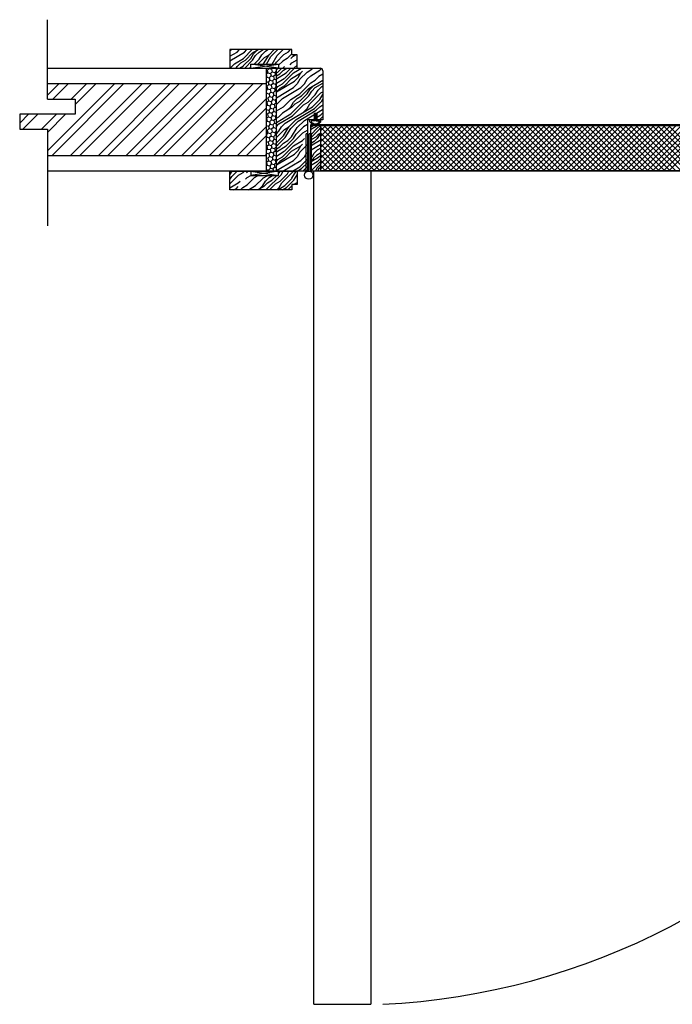
# Model space of a CAD drawing. Units: inches. Extents: x 19192 to 22714, y 41150 to 45038.
# Drawn here: x 19440 to 20073, y 41150 to 42105 of the extents above; entities that cross this region are included whole.
import ezdxf

# ---------------------------------------------------------------- set-up
doc = ezdxf.new("R2010")
doc.units = ezdxf.units.IN
doc.header["$MEASUREMENT"] = 0
doc.layers.add('freecads.com', color=7, linetype='Continuous')

msp = doc.modelspace()

# ---------------------------------------------------------------- linework, layer by layer
at = {"layer": 'freecads.com', "ltscale": 0.1}
for p, q in [((19466.89, 42028.22), (19466.89, 42105.36)), ((19466.89, 42032), (19478.24, 42043.35)), ((19466.89, 41978.11), (19532.12, 42043.35)), ((19466.89, 42043.35), (19678.89, 42043.35)), ((19471.1, 41973.35), (19541.1, 42043.35)), ((19472.09, 42028.22), (19487.22, 42043.35)), ((19489.06, 41973.35), (19559.06, 42043.35)), ((19490.05, 42028.22), (19505.18, 42043.35)), ((19493.77, 42022.96), (19514.16, 42043.35)), ((19498.04, 41973.35), (19568.04, 42043.35)), ((19516, 41973.35), (19586, 42043.35)), ((19524.98, 41973.35), (19594.98, 42043.35)), ((19542.94, 41973.35), (19612.94, 42043.35)), ((19551.92, 41973.35), (19621.92, 42043.35)), ((19569.88, 41973.35), (19639.88, 42043.35)), ((19578.86, 41973.35), (19648.86, 42043.35)), ((19596.82, 41973.35), (19666.82, 42043.35)), ((19605.8, 41973.35), (19675.8, 42043.35)), ((19466.89, 42028.22), (19493.77, 42028.22)), ((19493.77, 42028.22), (19493.77, 42013.71)), ((19623.76, 41973.35), (19678.89, 42028.47)), ((19440, 42005.11), (19448.6, 42013.71)), ((19493.77, 42013.71), (19440, 42013.71)), ((19440, 42013.71), (19440, 41999.2)), ((19443.07, 41999.2), (19457.58, 42013.71)), ((19461.03, 41999.2), (19475.54, 42013.71)), ((19466.89, 41996.08), (19484.52, 42013.71)), ((19632.74, 41973.35), (19678.89, 42019.49)), ((19440, 41999.2), (19466.89, 41999.2)), ((19466.89, 41999.2), (19466.89, 41905.47)), ((19650.7, 41973.35), (19678.89, 42001.53)), ((19659.68, 41973.35), (19678.89, 41992.55)), ((19678.89, 41973.35), (19466.89, 41973.35)), ((19677.64, 41973.35), (19678.89, 41974.59))]:
    msp.add_line(p, q, dxfattribs=at)
at = {"layer": 'freecads.com'}
for p, q in [((19643.88, 42075.5), (19645.29, 42076.35)), ((19643.88, 42069.84), (19650.83, 42074.02)), ((19643.88, 42065.6), (19657.9, 42074.02)), ((19650.85, 42074.02), (19653.17, 42076.35)), ((19657.03, 42067.84), (19665.54, 42076.35)), ((19657.92, 42074.02), (19660.24, 42076.35)), ((19658.8, 42066.07), (19665.87, 42073.14)), ((19664.1, 42067.84), (19666.75, 42072.25)), ((19665.87, 42073.14), (19671.22, 42076.35)), ((19665.87, 42066.07), (19668.52, 42070.49)), ((19666.76, 42072.26), (19670.29, 42075.79)), ((19668.52, 42070.49), (19672.06, 42074.02)), ((19670.99, 42062.35), (19677.36, 42068.72)), ((19672.06, 42074.02), (19675.93, 42076.35)), ((19672.06, 42066.95), (19674.71, 42071.37)), ((19674.71, 42071.37), (19678.25, 42074.91)), ((19676.48, 42062.53), (19681.78, 42071.37)), ((19677.36, 42068.72), (19681.78, 42071.37)), ((19678.25, 42074.91), (19680.64, 42076.35)), ((19679.19, 42062.35), (19683.55, 42069.6)), ((19681.78, 42071.37), (19686.76, 42076.35)), ((19683.55, 42069.61), (19690.29, 42076.35)), ((19684.85, 42062.35), (19689.73, 42070.48)), ((19688.85, 42064.3), (19695.92, 42071.37)), ((19689.74, 42070.49), (19695.59, 42076.35)), ((19700.34, 42074.02), (19695.93, 42071.37)), ((19699.46, 42067.84), (19703.88, 42072.26)), ((19700.34, 42074.02), (19702.67, 42076.35)), ((19702.99, 42067.84), (19706.5, 42071.35)), ((19704.76, 42069.61), (19707.67, 42071.35)), ((19644.01, 42058.35), (19648.19, 42062.53)), ((19648.19, 42062.53), (19657.03, 42067.83)), ((19649.92, 42058.35), (19650.84, 42059.88)), ((19650.85, 42059.88), (19654.38, 42063.42)), ((19653, 42058.35), (19657.03, 42060.76)), ((19654.38, 42063.42), (19658.8, 42066.07)), ((19657.03, 42060.77), (19664.1, 42067.84)), ((19658.15, 42058.35), (19665.87, 42066.07)), ((19662.43, 42058.35), (19664.03, 42059.31)), ((19664.03, 42058.35), (19691.03, 42062.35)), ((19691.03, 42058.35), (19664.03, 42062.35)), ((19667.45, 42062.35), (19672.06, 42066.95)), ((19676.29, 42062.35), (19676.48, 42062.53)), ((19687.68, 42062.35), (19688.85, 42064.3)), ((19691.03, 42061.18), (19695.04, 42065.19)), ((19699.47, 42067.84), (19695.05, 42065.19)), ((19695.27, 42058.35), (19696.81, 42059.88)), ((19702.11, 42061.65), (19703.88, 42063.42)), ((19703.88, 42063.42), (19708.88, 42066.42)), ((19705.88, 42058.35), (19708.88, 42061.35)), ((19466.89, 42058.35), (19688.89, 42058.35)), ((19678.89, 42058.35), (19678.89, 41958.35)), ((19678.89, 42056.54), (19680.08, 42056.22)), ((19678.89, 42052.06), (19678.95, 42052.04)), ((19679.6, 42049.63), (19678.89, 42048.91)), ((19680.72, 42053.81), (19678.95, 42052.04)), ((19678.95, 42052.04), (19679.6, 42049.63)), ((19679.6, 42049.63), (19682.02, 42048.98)), ((19681.84, 42057.99), (19680.08, 42056.22)), ((19680.08, 42056.22), (19680.72, 42053.81)), ((19680.72, 42053.81), (19683.14, 42053.16)), ((19681.75, 42058.35), (19681.84, 42057.99)), ((19681.84, 42057.99), (19684.26, 42057.34)), ((19683.78, 42050.75), (19682.02, 42048.98)), ((19684.9, 42054.93), (19683.14, 42053.16)), ((19683.14, 42053.16), (19683.78, 42050.75)), ((19683.78, 42050.75), (19686.2, 42050.1)), ((19685.26, 42058.35), (19684.26, 42057.34)), ((19684.26, 42057.34), (19684.9, 42054.93)), ((19684.9, 42054.93), (19687.32, 42054.28)), ((19687.97, 42051.87), (19686.2, 42050.1)), ((19686.2, 42050.1), (19686.85, 42047.68)), ((19688.89, 42055.85), (19687.32, 42054.28)), ((19687.32, 42054.28), (19687.97, 42051.87)), ((19687.97, 42051.87), (19688.89, 42051.62)), ((19688.47, 42058.35), (19688.89, 42056.8)), ((19688.89, 41958.35), (19688.89, 42058.35)), ((19688.89, 42056.61), (19690.62, 42058.35)), ((19688.89, 41958.34), (19688.89, 42058.35)), ((19688.89, 42058.35), (19731.39, 42058.35)), ((19688.89, 42053.68), (19690.39, 42054.58)), ((19688.89, 42048.02), (19698.34, 42053.7)), ((19688.89, 42050.85), (19692.16, 42052.81)), ((19690.4, 42054.59), (19694.16, 42058.35)), ((19692.17, 42052.82), (19695.71, 42056.36)), ((19694.82, 42043.1), (19705.43, 42053.71)), ((19695.71, 42056.36), (19699.02, 42058.35)), ((19696.59, 42048.4), (19706.53, 42058.35)), ((19698.36, 42053.71), (19703, 42058.35)), ((19703.65, 42048.4), (19712.48, 42053.69)), ((19705.42, 42053.7), (19713.16, 42058.35)), ((19709.85, 42049.29), (19712.5, 42053.7)), ((19711.62, 42047.52), (19718.69, 42054.59)), ((19712.5, 42053.71), (19714.27, 42055.47)), ((19718.69, 42054.59), (19723.1, 42057.24)), ((19718.69, 42047.52), (19722.22, 42051.05)), ((19722.22, 42051.06), (19731.05, 42056.36)), ((19723.11, 42057.24), (19724.21, 42058.35)), ((19726.64, 42046.63), (19730.18, 42050.17)), ((19733.89, 42052.39), (19730.18, 42050.17)), ((19731.06, 42056.36), (19732.69, 42057.98)), ((19733.89, 42055.85), (19733.89, 42008.33)), ((19678.89, 42045.33), (19680.9, 42044.8)), ((19678.89, 42040.85), (19679.77, 42040.61)), ((19681.54, 42042.38), (19679.77, 42040.61)), ((19679.77, 42040.61), (19680.42, 42038.2)), ((19682.66, 42046.56), (19680.9, 42044.8)), ((19680.9, 42044.8), (19681.54, 42042.38)), ((19681.54, 42042.38), (19683.96, 42041.73)), ((19682.02, 42048.98), (19682.66, 42046.56)), ((19682.66, 42046.56), (19685.08, 42045.92)), ((19685.73, 42043.5), (19683.96, 42041.73)), ((19683.96, 42041.73), (19684.6, 42039.32)), ((19686.85, 42047.68), (19685.08, 42045.92)), ((19685.08, 42045.92), (19685.73, 42043.5)), ((19685.73, 42043.5), (19688.14, 42042.86)), ((19686.85, 42047.68), (19688.89, 42047.14)), ((19688.79, 42040.44), (19687.02, 42038.67)), ((19688.89, 42043.6), (19688.14, 42042.86)), ((19688.14, 42042.86), (19688.79, 42040.44)), ((19688.79, 42040.44), (19688.89, 42040.41)), ((19688.89, 42043.78), (19696.58, 42048.4)), ((19688.89, 42035.29), (19706.3, 42045.74)), ((19688.89, 42038.93), (19690.4, 42040.45)), ((19690.4, 42040.45), (19694.82, 42043.1)), ((19696.59, 42041.33), (19692.17, 42038.68)), ((19696.59, 42041.33), (19703.66, 42048.4)), ((19705.43, 42039.56), (19708.97, 42043.1)), ((19706.31, 42045.75), (19709.85, 42049.29)), ((19711.62, 42047.52), (19708.97, 42043.1)), ((19711.62, 42033.38), (19722.22, 42043.98)), ((19712.5, 42039.56), (19716.04, 42043.1)), ((19716.04, 42043.1), (19718.69, 42047.52)), ((19720.46, 42038.68), (19733.89, 42046.74)), ((19721.34, 42037.8), (19724.88, 42041.33)), ((19722.22, 42043.98), (19726.64, 42046.63)), ((19726.64, 42039.56), (19733.89, 42043.91)), ((19729.3, 42036.91), (19732.83, 42040.45)), ((19732.83, 42040.45), (19733.89, 42041.08)), ((19680.42, 42038.2), (19678.89, 42036.66)), ((19678.89, 42035.57), (19679.3, 42034.02)), ((19679.3, 42034.02), (19678.89, 42033.6)), ((19679.3, 42034.02), (19681.72, 42033.37)), ((19680.42, 42038.2), (19682.84, 42037.55)), ((19682.36, 42030.95), (19680.6, 42029.19)), ((19683.48, 42035.14), (19681.72, 42033.37)), ((19681.72, 42033.37), (19682.36, 42030.95)), ((19682.36, 42030.95), (19684.78, 42030.31)), ((19684.6, 42039.32), (19682.84, 42037.55)), ((19682.84, 42037.55), (19683.48, 42035.14)), ((19683.48, 42035.14), (19685.9, 42034.49)), ((19684.6, 42039.32), (19687.02, 42038.67)), ((19686.55, 42032.08), (19684.78, 42030.31)), ((19684.78, 42030.31), (19685.43, 42027.89)), ((19687.67, 42036.26), (19685.9, 42034.49)), ((19685.9, 42034.49), (19686.55, 42032.08)), ((19686.55, 42032.08), (19688.89, 42031.45)), ((19687.02, 42038.67), (19687.67, 42036.26)), ((19687.67, 42036.26), (19688.89, 42035.93)), ((19688.89, 42029.64), (19705.42, 42039.55)), ((19688.89, 42035.39), (19692.17, 42038.68)), ((19694.82, 42028.96), (19712.49, 42039.55)), ((19702.78, 42028.08), (19711.61, 42033.38)), ((19702.78, 42013.93), (19720.46, 42031.61)), ((19708.96, 42028.96), (19713.38, 42031.61)), ((19711.62, 42026.3), (19718.69, 42033.38)), ((19713.39, 42031.61), (19720.46, 42038.68)), ((19718.69, 42033.38), (19721.34, 42037.79)), ((19719.57, 42025.42), (19726.64, 42032.49)), ((19720.46, 42031.61), (19723.11, 42036.03)), ((19721.34, 42023.65), (19731.95, 42034.26)), ((19723.11, 42036.03), (19726.64, 42039.56)), ((19726.64, 42032.49), (19729.29, 42036.91)), ((19731.06, 42028.07), (19733.89, 42032.78)), ((19731.95, 42034.26), (19733.89, 42035.42)), ((19678.89, 42029.64), (19680.6, 42029.19)), ((19678.89, 42025.16), (19679.47, 42025)), ((19680.12, 42022.59), (19678.89, 42021.35)), ((19681.24, 42026.77), (19679.47, 42025)), ((19679.47, 42025), (19680.12, 42022.59)), ((19680.12, 42022.59), (19682.54, 42021.94)), ((19680.6, 42029.19), (19681.24, 42026.77)), ((19681.24, 42026.77), (19683.66, 42026.12)), ((19684.3, 42023.71), (19682.54, 42021.94)), ((19682.54, 42021.94), (19683.18, 42019.53)), ((19685.43, 42027.89), (19683.66, 42026.12)), ((19683.66, 42026.12), (19684.3, 42023.71)), ((19684.3, 42023.71), (19686.72, 42023.06)), ((19685.43, 42027.89), (19687.84, 42027.25)), ((19688.49, 42024.83), (19686.72, 42023.06)), ((19686.72, 42023.06), (19687.37, 42020.65)), ((19688.89, 42028.29), (19687.84, 42027.25)), ((19687.84, 42027.25), (19688.49, 42024.83)), ((19688.49, 42024.83), (19688.89, 42024.72)), ((19688.89, 42023.02), (19694.82, 42028.96)), ((19688.89, 42016.91), (19695.7, 42021)), ((19695.71, 42021), (19702.78, 42028.07)), ((19697.47, 42005.09), (19723.97, 42020.99)), ((19699.24, 42017.47), (19702.78, 42021)), ((19702.78, 42021), (19705.43, 42025.42)), ((19703.66, 42020.12), (19707.2, 42023.65)), ((19704.55, 42012.16), (19715.15, 42022.77)), ((19705.43, 42025.42), (19708.97, 42028.96)), ((19707.2, 42023.65), (19711.61, 42026.3)), ((19715.15, 42022.77), (19719.57, 42025.42)), ((19718.69, 42019.23), (19721.34, 42023.65)), ((19723.99, 42021), (19731.06, 42028.07)), ((19725.76, 42019.23), (19732.83, 42026.3)), ((19727.53, 42017.47), (19731.06, 42021)), ((19731.06, 42021), (19733.89, 42022.7)), ((19732.83, 42026.31), (19733.89, 42028.06)), ((19678.89, 42018.83), (19679, 42018.41)), ((19679, 42018.41), (19678.89, 42018.29)), ((19678.89, 42013.95), (19680.3, 42013.58)), ((19679, 42018.41), (19681.42, 42017.76)), ((19680.94, 42011.16), (19679.17, 42009.39)), ((19682.06, 42015.34), (19680.3, 42013.58)), ((19680.3, 42013.58), (19680.94, 42011.16)), ((19680.94, 42011.16), (19683.36, 42010.52)), ((19683.18, 42019.53), (19681.42, 42017.76)), ((19681.42, 42017.76), (19682.06, 42015.34)), ((19682.06, 42015.34), (19684.48, 42014.7)), ((19683.18, 42019.53), (19685.6, 42018.88)), ((19685.12, 42012.28), (19683.36, 42010.52)), ((19686.25, 42016.47), (19684.48, 42014.7)), ((19684.48, 42014.7), (19685.12, 42012.28)), ((19685.12, 42012.28), (19687.54, 42011.64)), ((19687.37, 42020.65), (19685.6, 42018.88)), ((19685.6, 42018.88), (19686.25, 42016.47)), ((19686.25, 42016.47), (19688.66, 42015.82)), ((19687.37, 42020.65), (19688.89, 42020.24)), ((19688.89, 42012.98), (19687.54, 42011.64)), ((19687.54, 42011.64), (19688.19, 42009.22)), ((19688.89, 42016.04), (19688.66, 42015.82)), ((19688.66, 42015.82), (19688.89, 42014.97)), ((19688.89, 42005.59), (19702.76, 42013.92)), ((19688.89, 42009.84), (19691.28, 42011.28)), ((19691.29, 42011.28), (19694.82, 42014.81)), ((19691.29, 42004.21), (19704.54, 42012.16)), ((19703.66, 42020.12), (19694.83, 42014.82)), ((19708.08, 42008.63), (19725.75, 42019.22)), ((19709.85, 42006.86), (19727.51, 42017.46)), ((19715.15, 42015.7), (19718.69, 42019.23)), ((19716.04, 42007.74), (19733.7, 42018.34)), ((19724.09, 42008.33), (19731.94, 42013.04)), ((19725.48, 42014.58), (19725.48, 42008.33)), ((19725.48, 42014.58), (19727.98, 42014.58)), ((19726.23, 42013.83), (19727.23, 42013.83)), ((19726.23, 42013.83), (19726.23, 42007.33)), ((19727.23, 42013.83), (19727.23, 42007.33)), ((19727.98, 42014.58), (19727.98, 42008.33)), ((19730.77, 42008.33), (19733.89, 42011.45)), ((19731.95, 42013.05), (19733.89, 42014.99)), ((19733.71, 42018.35), (19733.89, 42018.52)), ((19678.89, 42009.47), (19679.17, 42009.39)), ((19679.82, 42006.98), (19678.89, 42006.04)), ((19678.89, 42002.75), (19681.12, 42002.15)), ((19679.17, 42009.39), (19679.82, 42006.98)), ((19679.82, 42006.98), (19682.24, 42006.33)), ((19682.88, 42003.92), (19681.12, 42002.15)), ((19681.12, 42002.15), (19681.76, 41999.74)), ((19684, 42008.1), (19682.24, 42006.33)), ((19682.24, 42006.33), (19682.88, 42003.92)), ((19682.88, 42003.92), (19685.3, 42003.27)), ((19683.36, 42010.52), (19684, 42008.1)), ((19684, 42008.1), (19686.42, 42007.45)), ((19687.07, 42005.04), (19685.3, 42003.27)), ((19685.3, 42003.27), (19685.95, 42000.86)), ((19688.19, 42009.22), (19686.42, 42007.45)), ((19686.42, 42007.45), (19687.07, 42005.04)), ((19687.07, 42005.04), (19688.89, 42004.55)), ((19688.19, 42009.22), (19688.89, 42009.03)), ((19688.89, 42005.34), (19689.52, 42005.98)), ((19688.89, 42001.81), (19691.29, 42004.21)), ((19693.94, 42001.56), (19697.48, 42005.09)), ((19701.01, 42001.56), (19708.08, 42008.63)), ((19702.78, 41999.79), (19709.85, 42006.86)), ((19708.97, 42000.67), (19716.04, 42007.74)), ((19718.89, 42003.8), (19715.16, 42001.56)), ((19723.43, 42008.33), (19718.89, 42008.33)), ((19718.89, 42008.33), (19718.89, 41958.34)), ((19721.38, 42006.43), (19721.38, 42008.33)), ((19725.48, 42008.33), (19721.38, 42008.33)), ((19725.22, 42002.85), (19721.89, 42000.84)), ((19728.99, 42002.85), (19721.89, 41998.58)), ((19723.04, 42007.33), (19722.67, 42006.31)), ((19726.23, 42007.33), (19723.04, 42007.33)), ((19728.93, 42008.33), (19723.43, 42008.33)), ((19725.09, 42003.33), (19728.38, 42003.33)), ((19727.23, 42007.33), (19730.42, 42007.33)), ((19727.98, 42008.33), (19732.08, 42008.33)), ((19733.89, 42008.33), (19728.93, 42008.33)), ((19731.89, 42002.32), (19729.12, 42000.66)), ((19730.42, 42007.33), (19730.8, 42006.31)), ((19731.89, 41997.78), (19736.95, 42002.85)), ((19731.89, 41992.48), (19742.26, 42002.85)), ((19731.89, 41987.17), (19747.56, 42002.85)), ((19731.89, 41981.87), (19752.86, 42002.85)), ((19731.89, 41976.57), (19758.17, 42002.85)), ((19731.89, 41971.26), (19763.47, 42002.85)), ((19731.89, 41965.96), (19768.77, 42002.85)), ((19731.89, 41960.66), (19774.08, 42002.85)), ((19732.08, 42006.43), (19732.08, 42008.33)), ((19779.03, 41958.84), (19735.03, 42002.85)), ((19735.37, 41958.84), (19779.38, 42002.85)), ((19784.34, 41958.84), (19740.33, 42002.85)), ((19740.68, 41958.84), (19784.68, 42002.85)), ((19789.64, 41958.84), (19745.63, 42002.85)), ((19745.98, 41958.84), (19789.99, 42002.85)), ((19794.94, 41958.84), (19750.94, 42002.85)), ((19751.28, 41958.84), (19795.29, 42002.85)), ((19800.25, 41958.84), (19756.24, 42002.85)), ((19756.59, 41958.84), (19800.59, 42002.85)), ((19805.55, 41958.84), (19761.54, 42002.85)), ((19761.89, 41958.84), (19805.9, 42002.85)), ((19810.85, 41958.84), (19766.85, 42002.85)), ((19767.19, 41958.84), (19811.2, 42002.85)), ((19816.16, 41958.84), (19772.15, 42002.85)), ((19772.5, 41958.84), (19816.5, 42002.85)), ((19821.46, 41958.84), (19777.45, 42002.85)), ((19777.8, 41958.84), (19821.81, 42002.85)), ((19826.76, 41958.84), (19782.76, 42002.85)), ((19783.1, 41958.84), (19827.11, 42002.85)), ((19832.07, 41958.84), (19788.06, 42002.85)), ((19788.41, 41958.84), (19832.41, 42002.85)), ((19837.37, 41958.84), (19793.36, 42002.85)), ((19793.71, 41958.84), (19837.72, 42002.85)), ((19842.67, 41958.84), (19798.67, 42002.85)), ((19799.01, 41958.84), (19843.02, 42002.85)), ((19847.98, 41958.84), (19803.97, 42002.85)), ((19804.32, 41958.84), (19848.32, 42002.85)), ((19853.28, 41958.84), (19809.27, 42002.85)), ((19809.62, 41958.84), (19853.63, 42002.85)), ((19858.58, 41958.84), (19814.58, 42002.85)), ((19814.92, 41958.84), (19858.93, 42002.85)), ((19863.89, 41958.84), (19819.88, 42002.85)), ((19820.23, 41958.84), (19864.23, 42002.85)), ((19869.19, 41958.84), (19825.18, 42002.85)), ((19825.53, 41958.84), (19869.54, 42002.85)), ((19874.49, 41958.84), (19830.48, 42002.85)), ((19830.83, 41958.84), (19874.84, 42002.85)), ((19879.79, 41958.84), (19835.79, 42002.85)), ((19836.14, 41958.84), (19880.14, 42002.85)), ((19885.1, 41958.84), (19841.09, 42002.85)), ((19841.44, 41958.84), (19885.45, 42002.85)), ((19890.4, 41958.84), (19846.39, 42002.85)), ((19846.74, 41958.84), (19890.75, 42002.85)), ((19895.7, 41958.84), (19851.7, 42002.85)), ((19852.05, 41958.84), (19896.05, 42002.85)), ((19901.01, 41958.84), (19857, 42002.85)), ((19857.35, 41958.84), (19901.36, 42002.85)), ((19906.31, 41958.84), (19862.3, 42002.85)), ((19862.65, 41958.84), (19906.66, 42002.85)), ((19911.61, 41958.84), (19867.61, 42002.85)), ((19867.96, 41958.84), (19911.96, 42002.85)), ((19916.92, 41958.84), (19872.91, 42002.85)), ((19873.26, 41958.84), (19917.27, 42002.85)), ((19922.22, 41958.84), (19878.21, 42002.85)), ((19878.56, 41958.84), (19922.57, 42002.85)), ((19927.52, 41958.84), (19883.52, 42002.85)), ((19883.87, 41958.84), (19927.87, 42002.85)), ((19932.83, 41958.84), (19888.82, 42002.85)), ((19889.17, 41958.84), (19933.18, 42002.85)), ((19938.13, 41958.84), (19894.12, 42002.85)), ((19894.47, 41958.84), (19938.48, 42002.85)), ((19943.43, 41958.84), (19899.43, 42002.85)), ((19899.78, 41958.84), (19943.78, 42002.85)), ((19948.74, 41958.84), (19904.73, 42002.85)), ((19905.08, 41958.84), (19949.09, 42002.85)), ((19954.04, 41958.84), (19910.03, 42002.85)), ((19910.38, 41958.84), (19954.39, 42002.85)), ((19959.34, 41958.84), (19915.34, 42002.85)), ((19915.69, 41958.84), (19959.69, 42002.85)), ((19964.65, 41958.84), (19920.64, 42002.85)), ((19920.99, 41958.84), (19965, 42002.85)), ((19969.95, 41958.84), (19925.94, 42002.85)), ((19926.29, 41958.84), (19970.3, 42002.85)), ((19975.25, 41958.84), (19931.25, 42002.85)), ((19931.6, 41958.84), (19975.6, 42002.85)), ((19980.56, 41958.84), (19936.55, 42002.85)), ((19936.9, 41958.84), (19980.91, 42002.85)), ((19985.86, 41958.84), (19941.85, 42002.85)), ((19942.2, 41958.84), (19986.21, 42002.85)), ((19991.16, 41958.84), (19947.16, 42002.85)), ((19947.51, 41958.84), (19991.51, 42002.85)), ((19996.47, 41958.84), (19952.46, 42002.85)), ((19952.81, 41958.84), (19996.82, 42002.85)), ((20001.77, 41958.84), (19957.76, 42002.85)), ((19958.11, 41958.84), (20002.12, 42002.85)), ((20007.07, 41958.84), (19963.07, 42002.85)), ((19963.42, 41958.84), (20007.42, 42002.85)), ((20012.38, 41958.84), (19968.37, 42002.85)), ((19968.72, 41958.84), (20012.73, 42002.85)), ((20017.68, 41958.84), (19973.67, 42002.85)), ((19974.02, 41958.84), (20018.03, 42002.85)), ((20022.98, 41958.84), (19978.98, 42002.85)), ((19979.33, 41958.84), (20023.33, 42002.85)), ((20028.29, 41958.84), (19984.28, 42002.85)), ((19984.63, 41958.84), (20028.64, 42002.85)), ((20033.59, 41958.84), (19989.58, 42002.85)), ((19989.93, 41958.84), (20033.94, 42002.85)), ((20038.89, 41958.84), (19994.89, 42002.85)), ((19995.24, 41958.84), (20039.24, 42002.85)), ((20044.2, 41958.84), (20000.19, 42002.85)), ((20000.54, 41958.84), (20044.55, 42002.85)), ((20049.5, 41958.84), (20005.49, 42002.85)), ((20005.84, 41958.84), (20049.85, 42002.85)), ((20054.8, 41958.84), (20010.8, 42002.85)), ((20011.15, 41958.84), (20055.15, 42002.85)), ((20060.11, 41958.84), (20016.1, 42002.85)), ((20016.45, 41958.84), (20060.46, 42002.85)), ((20065.41, 41958.84), (20021.4, 42002.85)), ((20021.75, 41958.84), (20065.76, 42002.85)), ((20070.71, 41958.84), (20026.71, 42002.85)), ((20027.06, 41958.84), (20071.06, 42002.85)), ((20076.02, 41958.84), (20032.01, 42002.85)), ((20032.36, 41958.84), (20076.37, 42002.85)), ((20081.32, 41958.84), (20037.31, 42002.85)), ((20037.66, 41958.84), (20081.67, 42002.85)), ((20086.62, 41958.84), (20042.62, 42002.85)), ((20042.97, 41958.84), (20086.97, 42002.85)), ((20091.93, 41958.84), (20047.92, 42002.85)), ((20048.27, 41958.84), (20092.28, 42002.85)), ((20097.23, 41958.84), (20053.22, 42002.85)), ((20053.57, 41958.84), (20097.58, 42002.85)), ((20102.53, 41958.84), (20058.52, 42002.85)), ((20058.88, 41958.84), (20102.88, 42002.85)), ((20107.83, 41958.84), (20063.83, 42002.85)), ((20064.18, 41958.84), (20108.19, 42002.85)), ((20113.14, 41958.84), (20069.13, 42002.85)), ((20069.48, 41958.84), (20113.49, 42002.85)), ((19678.89, 41998.26), (19679.99, 41997.97)), ((19680.64, 41995.55), (19678.89, 41993.8)), ((19678.89, 41993.74), (19679.52, 41991.37)), ((19681.76, 41999.74), (19679.99, 41997.97)), ((19679.99, 41997.97), (19680.64, 41995.55)), ((19680.64, 41995.55), (19683.06, 41994.91)), ((19681.76, 41999.74), (19684.18, 41999.09)), ((19683.7, 41992.49), (19681.94, 41990.72)), ((19684.82, 41996.67), (19683.06, 41994.91)), ((19683.06, 41994.91), (19683.7, 41992.49)), ((19683.7, 41992.49), (19686.12, 41991.84)), ((19685.95, 42000.86), (19684.18, 41999.09)), ((19684.18, 41999.09), (19684.82, 41996.67)), ((19684.82, 41996.67), (19687.24, 41996.03)), ((19685.95, 42000.86), (19688.36, 42000.21)), ((19687.89, 41993.61), (19686.12, 41991.84)), ((19688.89, 41997.67), (19687.24, 41996.03)), ((19687.24, 41996.03), (19687.89, 41993.61)), ((19687.89, 41993.61), (19688.89, 41993.34)), ((19688.89, 42000.74), (19688.36, 42000.21)), ((19688.36, 42000.21), (19688.89, 41998.24)), ((19688.89, 41991.2), (19696.59, 41998.9)), ((19688.89, 41994.73), (19691.29, 41997.14)), ((19688.89, 41985.9), (19695.71, 41992.72)), ((19691.29, 41997.14), (19693.94, 42001.55)), ((19695.71, 41992.72), (19701.01, 42001.55)), ((19696.59, 41998.9), (19701.01, 42001.55)), ((19696.59, 41977.69), (19714.27, 41995.37)), ((19697.48, 41990.95), (19702.78, 41999.78)), ((19703.66, 41991.83), (19708.96, 42000.67)), ((19705.43, 41990.07), (19708.08, 41994.48)), ((19708.08, 41994.48), (19715.15, 42001.56)), ((19718.7, 41998.03), (19714.28, 41995.38)), ((19717.77, 41957.71), (19717.77, 41994.59)), ((19719.77, 41994.59), (19717.77, 41994.59)), ((19718.69, 41998.02), (19718.89, 41998.22)), ((19719.77, 41958.55), (19719.77, 41994.59)), ((19720.77, 41958.55), (19720.77, 41994.59)), ((19722.77, 41994.59), (19720.77, 41994.59)), ((19729.11, 42000.65), (19721.89, 41993.43)), ((19730.53, 41999.24), (19721.89, 41990.6)), ((19722.77, 41957.71), (19722.77, 41994.59)), ((19729.82, 41994.29), (19726.99, 41991.46)), ((19730.53, 41993.58), (19728.41, 41990.05)), ((19729.82, 41994.29), (19731.89, 41995.53)), ((19731.89, 41994.94), (19730.53, 41993.58)), ((19731.89, 42000.06), (19730.54, 41999.25)), ((19773.73, 41958.84), (19731.89, 42000.69)), ((19768.43, 41958.84), (19731.89, 41995.38)), ((19679.52, 41991.37), (19678.89, 41990.74)), ((19678.89, 41987.06), (19680.82, 41986.54)), ((19678.89, 41982.57), (19679.69, 41982.36)), ((19679.52, 41991.37), (19681.94, 41990.72)), ((19681.46, 41984.13), (19679.69, 41982.36)), ((19682.58, 41988.31), (19680.82, 41986.54)), ((19680.82, 41986.54), (19681.46, 41984.13)), ((19681.46, 41984.13), (19683.88, 41983.48)), ((19681.94, 41990.72), (19682.58, 41988.31)), ((19682.58, 41988.31), (19685, 41987.66)), ((19685.64, 41985.25), (19683.88, 41983.48)), ((19683.88, 41983.48), (19684.52, 41981.06)), ((19686.77, 41989.43), (19685, 41987.66)), ((19685, 41987.66), (19685.64, 41985.25)), ((19685.64, 41985.25), (19688.06, 41984.6)), ((19686.12, 41991.84), (19686.77, 41989.43)), ((19686.77, 41989.43), (19688.89, 41988.86)), ((19688.89, 41985.43), (19688.06, 41984.6)), ((19688.06, 41984.6), (19688.71, 41982.18)), ((19688.89, 41982.97), (19690.39, 41983.87)), ((19688.89, 41977.31), (19698.34, 41982.99)), ((19690.4, 41983.88), (19697.48, 41990.95)), ((19692.17, 41982.11), (19695.71, 41985.65)), ((19694.82, 41972.39), (19705.43, 41982.99)), ((19695.71, 41985.65), (19700.12, 41988.3)), ((19698.36, 41982.99), (19705.43, 41990.07)), ((19700.13, 41988.3), (19703.66, 41991.83)), ((19703.65, 41977.68), (19712.48, 41982.98)), ((19705.42, 41982.99), (19714.25, 41988.29)), ((19709.85, 41978.58), (19712.5, 41982.99)), ((19711.62, 41976.81), (19718.69, 41983.88)), ((19712.5, 41982.99), (19714.27, 41984.76)), ((19714.27, 41988.3), (19716.04, 41990.07)), ((19718.69, 41983.88), (19718.89, 41984)), ((19723.46, 41989.34), (19721.89, 41987.77)), ((19722.04, 41985.1), (19721.89, 41984.94)), ((19723.46, 41983.68), (19721.89, 41982.11)), ((19725.57, 41987.22), (19722.04, 41985.1)), ((19731.89, 41984.22), (19722.76, 41978.74)), ((19726.99, 41991.46), (19723.46, 41989.34)), ((19730.52, 41987.93), (19723.46, 41983.69)), ((19728.4, 41990.05), (19725.58, 41987.22)), ((19731.89, 41989.29), (19730.53, 41987.93)), ((19763.12, 41958.84), (19731.89, 41990.08)), ((19757.82, 41958.84), (19731.89, 41984.78)), ((19680.34, 41979.94), (19678.89, 41978.49)), ((19678.89, 41977.01), (19679.22, 41975.76)), ((19679.22, 41975.76), (19678.89, 41975.43)), ((19679.22, 41975.76), (19681.64, 41975.11)), ((19679.69, 41982.36), (19680.34, 41979.94)), ((19680.34, 41979.94), (19682.76, 41979.3)), ((19683.4, 41976.88), (19681.64, 41975.11)), ((19681.64, 41975.11), (19682.28, 41972.7)), ((19684.52, 41981.06), (19682.76, 41979.3)), ((19682.76, 41979.3), (19683.4, 41976.88)), ((19683.4, 41976.88), (19685.82, 41976.23)), ((19684.52, 41981.06), (19686.94, 41980.42)), ((19686.47, 41973.82), (19684.7, 41972.05)), ((19687.59, 41978), (19685.82, 41976.23)), ((19685.82, 41976.23), (19686.47, 41973.82)), ((19686.47, 41973.82), (19688.88, 41973.17)), ((19688.71, 41982.18), (19686.94, 41980.42)), ((19686.94, 41980.42), (19687.59, 41978)), ((19687.59, 41978), (19688.89, 41977.65)), ((19688.71, 41982.18), (19688.89, 41982.14)), ((19688.89, 41973.18), (19688.88, 41973.17)), ((19688.88, 41973.17), (19688.89, 41973.15)), ((19688.89, 41980.14), (19692.16, 41982.1)), ((19688.89, 41973.07), (19696.58, 41977.69)), ((19688.89, 41964.58), (19706.3, 41975.03)), ((19696.59, 41970.62), (19703.66, 41977.69)), ((19706.31, 41975.04), (19709.85, 41978.58)), ((19711.62, 41976.81), (19708.97, 41972.39)), ((19716.04, 41972.39), (19718.69, 41976.81)), ((19718.69, 41976.81), (19718.89, 41977.01)), ((19722.75, 41978.73), (19721.89, 41977.87)), ((19723.46, 41972.37), (19725.58, 41975.9)), ((19727.7, 41973.78), (19724.87, 41970.96)), ((19728.4, 41978.73), (19725.58, 41975.91)), ((19731.89, 41976.3), (19727.71, 41973.79)), ((19731.89, 41980.82), (19728.41, 41978.74)), ((19731.89, 41973.73), (19729.82, 41971.66)), ((19752.52, 41958.84), (19731.89, 41979.47)), ((19747.21, 41958.84), (19731.89, 41974.17)), ((19678.89, 41971.37), (19680.51, 41970.93)), ((19678.89, 41966.88), (19679.39, 41966.75)), ((19680.04, 41964.33), (19678.89, 41963.18)), ((19681.16, 41968.52), (19679.39, 41966.75)), ((19679.39, 41966.75), (19680.04, 41964.33)), ((19680.04, 41964.33), (19682.46, 41963.69)), ((19682.28, 41972.7), (19680.51, 41970.93)), ((19680.51, 41970.93), (19681.16, 41968.52)), ((19681.16, 41968.52), (19683.58, 41967.87)), ((19682.28, 41972.7), (19684.7, 41972.05)), ((19684.22, 41965.45), (19682.46, 41963.69)), ((19682.46, 41963.69), (19683.1, 41961.27)), ((19685.34, 41969.64), (19683.58, 41967.87)), ((19683.58, 41967.87), (19684.22, 41965.45)), ((19684.22, 41965.45), (19686.64, 41964.81)), ((19684.7, 41972.05), (19685.34, 41969.64)), ((19685.34, 41969.64), (19687.76, 41968.99)), ((19688.41, 41966.58), (19686.64, 41964.81)), ((19686.64, 41964.81), (19687.29, 41962.39)), ((19688.89, 41970.12), (19687.76, 41968.99)), ((19687.76, 41968.99), (19688.41, 41966.58)), ((19688.41, 41966.58), (19688.89, 41966.45)), ((19688.89, 41968.22), (19690.4, 41969.74)), ((19688.89, 41958.93), (19705.42, 41968.84)), ((19688.89, 41964.68), (19692.17, 41967.97)), ((19690.4, 41969.74), (19694.82, 41972.39)), ((19696.59, 41970.62), (19692.17, 41967.97)), ((19694.99, 41958.34), (19712.49, 41968.84)), ((19705.43, 41968.85), (19708.97, 41972.39)), ((19711.62, 41962.67), (19718.89, 41969.93)), ((19712.5, 41968.85), (19716.04, 41972.39)), ((19713.39, 41960.9), (19718.89, 41966.4)), ((19723.46, 41972.37), (19721.89, 41970.8)), ((19728.41, 41967.43), (19721.89, 41963.51)), ((19722.75, 41967.42), (19721.89, 41966.56)), ((19731.89, 41968.07), (19722.66, 41958.85)), ((19724.87, 41970.96), (19722.75, 41967.42)), ((19729.83, 41971.67), (19722.76, 41967.43)), ((19731.89, 41970.9), (19728.4, 41967.42)), ((19731.89, 41965.24), (19728.4, 41961.76)), ((19741.91, 41958.84), (19731.89, 41968.87)), ((19736.61, 41958.84), (19731.89, 41963.56)), ((19688.89, 41958.35), (19466.89, 41958.35)), ((19643.88, 41954.98), (19645.9, 41958.35)), ((19643.88, 41946.16), (19651.86, 41954.14)), ((19645.67, 41953.25), (19650.76, 41958.35)), ((19656.28, 41956.79), (19651.87, 41954.14)), ((19656.27, 41956.79), (19657.83, 41958.35)), ((19659.81, 41956.79), (19661.37, 41958.35)), ((19660.69, 41952.37), (19664.03, 41954.37)), ((19664.03, 41958.34), (19691.03, 41954.34)), ((19691.03, 41958.34), (19664.03, 41954.34)), ((19667.76, 41952.37), (19671.06, 41954.35)), ((19675.72, 41951.49), (19680.48, 41954.35)), ((19678.72, 41940.35), (19693.4, 41955.02)), ((19678.89, 41960.28), (19678.92, 41960.15)), ((19678.92, 41960.15), (19678.89, 41960.12)), ((19678.92, 41960.15), (19681.34, 41959.5)), ((19683.1, 41961.27), (19681.34, 41959.5)), ((19681.34, 41959.5), (19681.65, 41958.35)), ((19681.91, 41952.37), (19685.2, 41954.35)), ((19683.1, 41961.27), (19685.52, 41960.62)), ((19684.56, 41949.72), (19689.19, 41954.34)), ((19687.29, 41962.39), (19685.52, 41960.62)), ((19685.52, 41960.62), (19686.13, 41958.35)), ((19687.29, 41962.39), (19688.89, 41961.96)), ((19715.89, 41958.34), (19688.89, 41958.34)), ((19691.03, 41956.19), (19691.63, 41956.79)), ((19691.63, 41956.79), (19692.56, 41958.34)), ((19692.51, 41948.83), (19699.59, 41955.9)), ((19693.4, 41955.02), (19695.39, 41958.34)), ((19694.28, 41947.06), (19704.89, 41957.67)), ((19699.59, 41955.9), (19701.05, 41958.34)), ((19704.01, 41951.49), (19708.12, 41958.34)), ((19704.41, 41958.34), (19711.61, 41962.66)), ((19704.89, 41957.67), (19706.01, 41958.34)), ((19705.77, 41949.72), (19708.88, 41954.89)), ((19709.13, 41958.34), (19713.38, 41960.89)), ((19714.37, 41958.34), (19718.69, 41962.67)), ((19718.89, 41958.34), (19715.89, 41958.34)), ((19717.9, 41958.34), (19718.89, 41959.33)), ((19718.69, 41962.67), (19718.89, 41962.99)), ((19728.41, 41961.76), (19726.65, 41958.85)), ((19729.82, 41960.35), (19728.92, 41958.84)), ((19731.89, 41962.42), (19729.82, 41960.35)), ((19643.88, 41950.27), (19645.67, 41953.25)), ((19643.88, 41942.28), (19651.83, 41947.05)), ((19651.86, 41947.06), (19653.62, 41948.83)), ((19656.27, 41942.64), (19660.69, 41945.29)), ((19658.93, 41950.6), (19660.69, 41952.37)), ((19660.69, 41945.3), (19667.77, 41952.37)), ((19661.86, 41940.35), (19668.64, 41944.41)), ((19668.65, 41944.41), (19675.72, 41951.48)), ((19672.18, 41940.88), (19675.72, 41944.41)), ((19675.72, 41944.41), (19678.37, 41948.83)), ((19676.6, 41943.53), (19680.14, 41947.06)), ((19678.37, 41948.83), (19681.91, 41952.37)), ((19680.14, 41947.06), (19684.55, 41949.71)), ((19682.26, 41940.35), (19688.09, 41946.18)), ((19688.09, 41946.18), (19692.51, 41948.83)), ((19690.15, 41940.35), (19696.91, 41944.4)), ((19691.63, 41942.65), (19694.28, 41947.06)), ((19696.93, 41944.41), (19704, 41951.48)), ((19698.7, 41942.64), (19705.77, 41949.72)), ((19700.47, 41940.88), (19703.88, 41944.29)), ((19705.56, 41945.35), (19708.42, 41947.06)), ((19708.42, 41947.06), (19708.88, 41947.52)), ((19647.73, 41940.35), (19650.07, 41941.75)), ((19649.24, 41940.35), (19650.09, 41941.76)), ((19650.09, 41941.76), (19651.86, 41943.53)), ((19653.98, 41940.35), (19656.27, 41942.64)), ((19676.6, 41943.53), (19671.3, 41940.35)), ((19689.33, 41940.35), (19691.63, 41942.64)), ((19694.87, 41940.35), (19698.69, 41942.64)), ((19699.58, 41940.35), (19700.45, 41940.87))]:
    msp.add_line(p, q, dxfattribs=at)
at = {"layer": 'freecads.com', "ltscale": 100}
for p, q in [((19703.88, 42076.35), (19643.88, 42076.35)), ((19643.88, 42076.35), (19643.88, 42058.35)), ((19703.88, 42071.35), (19703.88, 42076.35)), ((19708.88, 42071.35), (19703.88, 42071.35)), ((19708.88, 42058.35), (19708.88, 42071.35)), ((19664.03, 42058.35), (19664.03, 42062.35)), ((19664.03, 42062.35), (19691.03, 42062.35)), ((19691.03, 42062.35), (19691.03, 42058.35)), ((19643.88, 42058.35), (19664.03, 42058.35)), ((19664.03, 42058.35), (19691.03, 42058.35)), ((19691.03, 42058.35), (19708.88, 42058.35)), ((19643.88, 41940.35), (19643.88, 41958.34)), ((19643.88, 41958.34), (19664.03, 41958.35)), ((19664.03, 41958.34), (19691.03, 41958.34)), ((19664.03, 41958.35), (19664.03, 41954.35)), ((19664.03, 41954.35), (19691.03, 41954.34)), ((19691.03, 41958.34), (19708.88, 41958.34)), ((19691.03, 41954.34), (19691.03, 41958.34)), ((19708.88, 41958.34), (19708.88, 41945.35)), ((19708.88, 41945.35), (19703.88, 41945.35)), ((19703.88, 41945.35), (19703.88, 41940.35)), ((19703.88, 41940.35), (19643.88, 41940.35))]:
    msp.add_line(p, q, dxfattribs=at)
at = {"layer": 'freecads.com', "ltscale": 20}
for p, q in [((19721.89, 42002.33), (19721.89, 41986.84)), ((19731.89, 42002.85), (19722.02, 42002.85)), ((20425.39, 42003.35), (19722.36, 42003.35)), ((19731.89, 42002.86), (20415.89, 42002.86)), ((19731.89, 41958.84), (19731.89, 42002.86)), ((19721.89, 41986.84), (19721.89, 41959.22)), ((19721.89, 41986.84), (19721.89, 41986.84)), ((19722.17, 41958.85), (19731.89, 41958.84)), ((20425.39, 41958.34), (19722.36, 41958.34)), ((20425.75, 41958.85), (19731.89, 41958.85))]:
    msp.add_line(p, q, dxfattribs=at)
at = {"layer": 'freecads.com', "ltscale": 10}
for p, q in [((19724.77, 41957.35), (19724.77, 41151.35)), ((19779.77, 41958.34), (19725.77, 41958.34)), ((19780.77, 41151.35), (19780.77, 41957.35)), ((19725.77, 41150.35), (19779.77, 41150.35))]:
    msp.add_line(p, q, dxfattribs=at)
at = {"layer": 'freecads.com'}
msp.add_circle((19720.27, 41954.59), 4, dxfattribs=at)
for centre, radius, start, end in [((19731.39, 42055.85), 2.5, 0, 90), ((19731.21, 42014.42), 12.67, 219.10738, 241.08377), ((19726.73, 42009.5), 5.17, 218.14508, 321.85492), ((19722.25, 42014.42), 12.67, 298.91623, 320.89262)]:
    msp.add_arc(centre, radius, start, end, dxfattribs=at)
at = {"layer": 'freecads.com', "ltscale": 20}
for centre, radius, start, end in [((19722.57, 42002.43), 0.694, 142.87868, 187.96298), ((19722.76, 42002.57), 0.875, 117.56929, 181.37695), ((19722.24, 41959.19), 0.352, 176.4005, 258.43041), ((19722.76, 41959.12), 0.875, 178.62305, 242.43071)]:
    msp.add_arc(centre, radius, start, end, dxfattribs=at)
at = {"layer": 'freecads.com', "ltscale": 10}
for centre, radius, start, end in [((19725.77, 41957.35), 1, 90, 180), ((19779.77, 41957.35), 1, 0, 90), ((19758.68, 41826.89), 677.37, 272.82457, 11.3739), ((19725.77, 41151.35), 1, 180, 270), ((19779.77, 41151.35), 1, 270, 0)]:
    msp.add_arc(centre, radius, start, end, dxfattribs=at)

doc.saveas('drawing.dxf')
